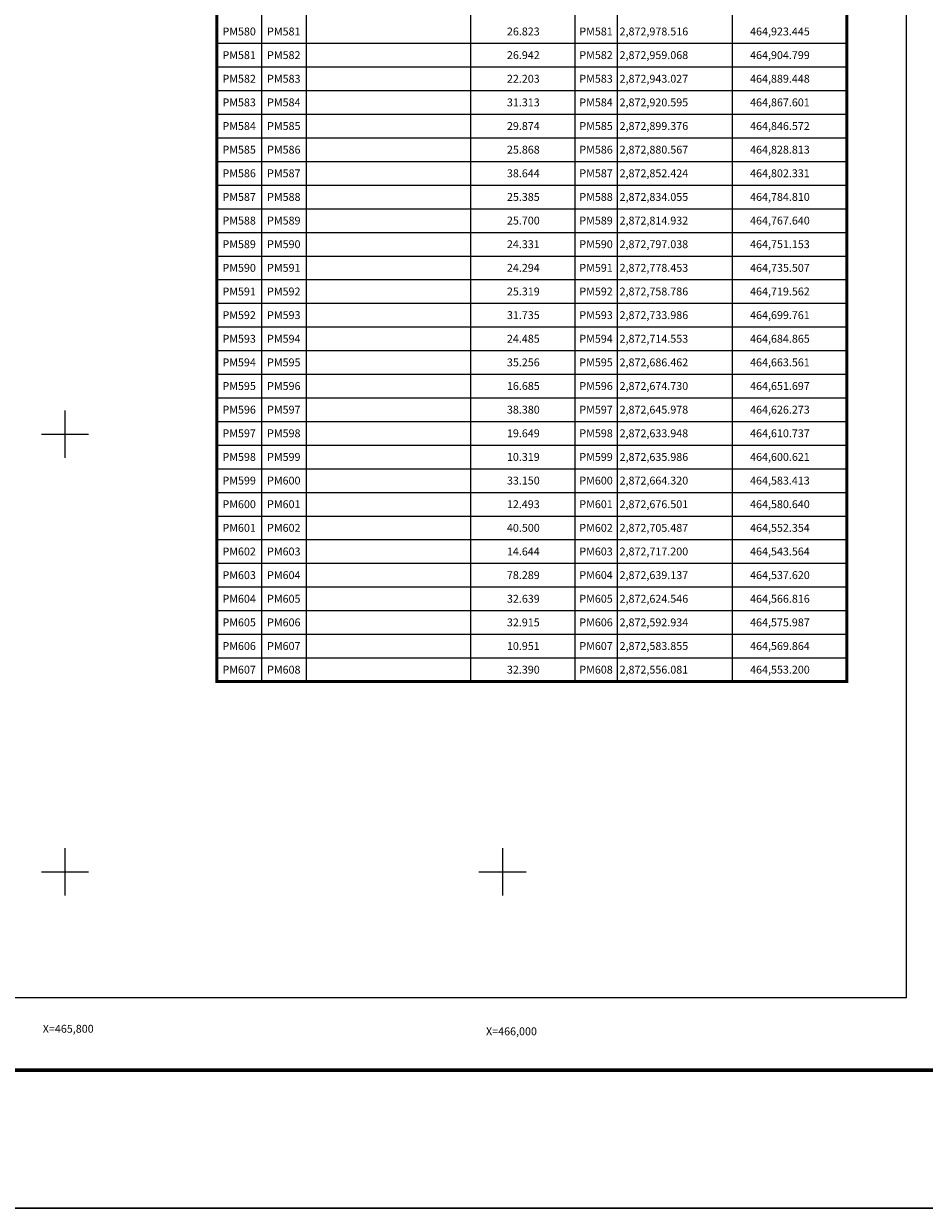
# Model space of a CAD drawing. Extents: x 464260 to 466660, y 2872446 to 2874246.
# Drawn here: x 465781 to 466193, y 2872446 to 2872988 of the extents above; entities that cross this region are included whole.
import ezdxf
from ezdxf.enums import TextEntityAlignment as Align

# ---------------------------------------------------------------- set-up
doc = ezdxf.new("R2010")
doc.units = 0
doc.header["$LTSCALE"] = 40
for name, color, linetype in [('CVL_CUADCON', 1, 'Continuous'), ('CVL_CUADCON_LIN', 8, 'Continuous'), ('CVL_CUADCON_TX', 2, 'Continuous'), ('CVL_RET_TX', 2, 'Continuous'), ('CVL_RETUTM', 8, 'Continuous'), ('Lomo', 7, 'Continuous')]:
    doc.layers.add(name, color=color, linetype=linetype)
doc.styles.add('MONOTXT4', font='monotxt4.shx')

# ---------------------------------------------------------------- blocks, each defined once
blk = doc.blocks.new('ARQ_MARG')
at = {"layer": 'DEFPOINTS'}
blk.add_lwpolyline([(0, 0), (1, 0), (1, 1), (0, 1)], close=True, dxfattribs=at)

msp = doc.modelspace()

# ---------------------------------------------------------------- linework, layer by layer
at = {"layer": 'CVL_CUADCON', "color": 0, "linetype": 'Continuous', "const_width": 1.44, "flags": 128}
msp.add_lwpolyline([(465869.41, 2873535), (466157.31, 2873535), (466157.31, 2872686.95), (465869.41, 2872686.95)], close=True, dxfattribs=at)
msp.add_lwpolyline([(465869.41, 2873535), (466157.31, 2873535), (466157.31, 2872686.95), (465869.41, 2872686.95)], close=True, dxfattribs=at)
at = {"layer": 'CVL_CUADCON_LIN', "color": 0, "linetype": 'Continuous'}
for p, q in [((465910.19, 2873517.9), (465910.19, 2872686.95)), ((465985.33, 2873517.9), (465985.33, 2872686.95)), ((466033, 2873517.9), (466033, 2872686.95)), ((466052.39, 2873517.9), (466052.39, 2872686.95)), ((465889.78, 2873506.28), (465889.78, 2872686.95)), ((466104.85, 2873506.28), (466104.85, 2872686.95)), ((465869.41, 2872978.55), (466157.31, 2872978.55)), ((465869.41, 2872967.75), (466157.31, 2872967.75)), ((465869.41, 2872956.95), (466157.31, 2872956.95)), ((465869.41, 2872946.15), (466157.31, 2872946.15)), ((465869.41, 2872935.35), (466157.31, 2872935.35)), ((465869.41, 2872924.55), (466157.31, 2872924.55)), ((465869.41, 2872913.75), (466157.31, 2872913.75)), ((465869.41, 2872902.95), (466157.31, 2872902.95)), ((465869.41, 2872892.15), (466157.31, 2872892.15)), ((465869.41, 2872881.35), (466157.31, 2872881.35)), ((465869.41, 2872870.55), (466157.31, 2872870.55)), ((465869.41, 2872859.75), (466157.31, 2872859.75)), ((465869.41, 2872848.95), (466157.31, 2872848.95)), ((465869.41, 2872838.15), (466157.31, 2872838.15)), ((465869.41, 2872827.35), (466157.31, 2872827.35)), ((465869.41, 2872816.55), (466157.31, 2872816.55)), ((465869.41, 2872805.75), (466157.31, 2872805.75)), ((465869.41, 2872794.95), (466157.31, 2872794.95)), ((465869.41, 2872784.15), (466157.31, 2872784.15)), ((465869.41, 2872773.35), (466157.31, 2872773.35)), ((465869.41, 2872762.55), (466157.31, 2872762.55)), ((465869.41, 2872751.75), (466157.31, 2872751.75)), ((465869.41, 2872740.95), (466157.31, 2872740.95)), ((465869.41, 2872730.15), (466157.31, 2872730.15)), ((465869.41, 2872719.35), (466157.31, 2872719.35)), ((465869.41, 2872708.55), (466157.31, 2872708.55)), ((465869.41, 2872697.75), (466157.31, 2872697.75)), ((465869.41, 2872686.95), (466157.31, 2872686.95))]:
    msp.add_line(p, q, dxfattribs=at)
at = {"layer": 'CVL_RETUTM', "color": 0, "linetype": 'Continuous'}
for p, q in [((465800, 2872810.8), (465800, 2872789.2)), ((465789.2, 2872800), (465810.8, 2872800)), ((465800, 2872610.8), (465800, 2872589.2)), ((466000, 2872610.8), (466000, 2872589.2)), ((465789.2, 2872600), (465810.8, 2872600)), ((465989.2, 2872600), (466010.8, 2872600))]:
    msp.add_line(p, q, dxfattribs=at)
at = {"layer": 'Lomo', "color": 255, "linetype": 'Continuous', "elevation": -9.35}
msp.add_lwpolyline([(464260.27, 2874246.23), (466660.27, 2874246.23), (466660.27, 2872446.23), (464260.27, 2872446.23)], close=True, dxfattribs=at)
at = {"layer": 'Lomo', "color": 0, "linetype": 'Continuous', "elevation": -11.67}
msp.add_lwpolyline([(464384.47, 2874142.35), (466184.47, 2874142.35), (466184.47, 2872542.35), (464384.47, 2872542.35)], close=True, dxfattribs=at)
at = {"layer": 'Lomo', "color": 0, "elevation": -11.67}
msp.add_lwpolyline([(464384.47, 2872542.35), (464384.47, 2874142.35), (466184.47, 2874142.35), (466184.47, 2872542.35)], close=True, dxfattribs=at)
msp.add_lwpolyline([(464384.47, 2872542.35), (464384.47, 2874142.35), (466184.47, 2874142.35), (466184.47, 2872542.35)], close=True, dxfattribs=at)
msp.add_lwpolyline([(464384.47, 2872542.35), (464384.47, 2874142.35), (466184.47, 2874142.35), (466184.47, 2872542.35)], close=True, dxfattribs=at)
msp.add_lwpolyline([(464384.47, 2872542.35), (464384.47, 2874142.35), (466184.47, 2874142.35), (466184.47, 2872542.35)], close=True, dxfattribs=at)
msp.add_lwpolyline([(464384.47, 2872542.35), (464384.47, 2874142.35), (466184.47, 2874142.35), (466184.47, 2872542.35)], close=True, dxfattribs=at)
msp.add_lwpolyline([(464384.47, 2872542.35), (464384.47, 2874142.35), (466184.47, 2874142.35), (466184.47, 2872542.35)], close=True, dxfattribs=at)
msp.add_lwpolyline([(464384.47, 2872542.35), (464384.47, 2874142.35), (466184.47, 2874142.35), (466184.47, 2872542.35)], close=True, dxfattribs=at)
msp.add_lwpolyline([(464384.47, 2872542.35), (464384.47, 2874142.35), (466184.47, 2874142.35), (466184.47, 2872542.35)], close=True, dxfattribs=at)
msp.add_lwpolyline([(464384.47, 2872542.35), (464384.47, 2874142.35), (466184.47, 2874142.35), (466184.47, 2872542.35)], close=True, dxfattribs=at)
msp.add_lwpolyline([(464384.47, 2872542.35), (464384.47, 2874142.35), (466184.47, 2874142.35), (466184.47, 2872542.35)], close=True, dxfattribs=at)
msp.add_lwpolyline([(464384.47, 2872542.35), (464384.47, 2874142.35), (466184.47, 2874142.35), (466184.47, 2872542.35)], close=True, dxfattribs=at)
msp.add_lwpolyline([(464384.47, 2872542.35), (464384.47, 2874142.35), (466184.47, 2874142.35), (466184.47, 2872542.35)], close=True, dxfattribs=at)
msp.add_lwpolyline([(464384.47, 2872542.35), (464384.47, 2874142.35), (466184.47, 2874142.35), (466184.47, 2872542.35)], close=True, dxfattribs=at)
msp.add_lwpolyline([(464384.47, 2872542.35), (464384.47, 2874142.35), (466184.47, 2874142.35), (466184.47, 2872542.35)], close=True, dxfattribs=at)
at = {"layer": 'Lomo', "color": 7, "linetype": 'Continuous', "const_width": 1.6, "elevation": -11.67}
msp.add_lwpolyline([(464325.23, 2872509.33), (466577.08, 2872509.33)], dxfattribs=at)

# ---------------------------------------------------------------- block references
at = {"layer": 'Lomo', "xscale": 2400, "yscale": 1800, "zscale": 2400}
msp.add_blockref('ARQ_MARG', (464260.27, 2872446.23, -9.35), dxfattribs=at)

# ---------------------------------------------------------------- texts
at = {"layer": 'CVL_CUADCON_TX', "color": 0, "style": 'MONOTXT4'}
for s, p in [('PM580', (465879.59, 2872982.15)), ('PM581', (465899.99, 2872982.15)), ('PM581', (466042.69, 2872982.15)), ('PM581', (465879.59, 2872971.35)), ('PM582', (465899.99, 2872971.35)), ('PM582', (466042.69, 2872971.35)), ('PM582', (465879.59, 2872960.55)), ('PM583', (465899.99, 2872960.55)), ('PM583', (466042.69, 2872960.55)), ('PM583', (465879.59, 2872949.75)), ('PM584', (465899.99, 2872949.75)), ('PM584', (466042.69, 2872949.75)), ('PM584', (465879.59, 2872938.95)), ('PM585', (465899.99, 2872938.95)), ('PM585', (466042.69, 2872938.95)), ('PM585', (465879.59, 2872928.15)), ('PM586', (465899.99, 2872928.15)), ('PM586', (466042.69, 2872928.15)), ('PM586', (465879.59, 2872917.35)), ('PM587', (465899.99, 2872917.35)), ('PM587', (466042.69, 2872917.35)), ('PM587', (465879.59, 2872906.55)), ('PM588', (465899.99, 2872906.55)), ('PM588', (466042.69, 2872906.55)), ('PM588', (465879.59, 2872895.75)), ('PM589', (465899.99, 2872895.75)), ('PM589', (466042.69, 2872895.75)), ('PM589', (465879.59, 2872884.95)), ('PM590', (465899.99, 2872884.95)), ('PM590', (466042.69, 2872884.95)), ('PM590', (465879.59, 2872874.15)), ('PM591', (465899.99, 2872874.15)), ('PM591', (466042.69, 2872874.15)), ('PM591', (465879.59, 2872863.35)), ('PM592', (465899.99, 2872863.35)), ('PM592', (466042.69, 2872863.35)), ('PM592', (465879.59, 2872852.55)), ('PM593', (465899.99, 2872852.55)), ('PM593', (466042.69, 2872852.55)), ('PM593', (465879.59, 2872841.75)), ('PM594', (465899.99, 2872841.75)), ('PM594', (466042.69, 2872841.75)), ('PM594', (465879.59, 2872830.95)), ('PM595', (465899.99, 2872830.95)), ('PM595', (466042.69, 2872830.95)), ('PM595', (465879.59, 2872820.15)), ('PM596', (465899.99, 2872820.15)), ('PM596', (466042.69, 2872820.15)), ('PM596', (465879.59, 2872809.35)), ('PM597', (465899.99, 2872809.35)), ('PM597', (466042.69, 2872809.35)), ('PM597', (465879.59, 2872798.55)), ('PM598', (465899.99, 2872798.55)), ('PM598', (466042.69, 2872798.55)), ('PM598', (465879.59, 2872787.75)), ('PM599', (465899.99, 2872787.75)), ('PM599', (466042.69, 2872787.75)), ('PM599', (465879.59, 2872776.95)), ('PM600', (465899.99, 2872776.95)), ('PM600', (466042.69, 2872776.95)), ('PM600', (465879.59, 2872766.15)), ('PM601', (465899.99, 2872766.15)), ('PM601', (466042.69, 2872766.15)), ('PM601', (465879.59, 2872755.35)), ('PM602', (465899.99, 2872755.35)), ('PM602', (466042.69, 2872755.35)), ('PM602', (465879.59, 2872744.55)), ('PM603', (465899.99, 2872744.55)), ('PM603', (466042.69, 2872744.55)), ('PM603', (465879.59, 2872733.75)), ('PM604', (465899.99, 2872733.75)), ('PM604', (466042.69, 2872733.75)), ('PM604', (465879.59, 2872722.95)), ('PM605', (465899.99, 2872722.95)), ('PM605', (466042.69, 2872722.95)), ('PM605', (465879.59, 2872712.15)), ('PM606', (465899.99, 2872712.15)), ('PM606', (466042.69, 2872712.15)), ('PM606', (465879.59, 2872701.35)), ('PM607', (465899.99, 2872701.35)), ('PM607', (466042.69, 2872701.35)), ('PM607', (465879.59, 2872690.55)), ('PM608', (465899.99, 2872690.55)), ('PM608', (466042.69, 2872690.55))]:
    msp.add_text(s, height=3.6, dxfattribs=at).set_placement(p, align=Align.CENTER)
for s, p in [('26.823', (466001.96, 2872982.15)), ('2,872,978.516', (466053.44, 2872982.15)), ('464,923.445', (466113.09, 2872982.15)), ('26.942', (466001.96, 2872971.35)), ('2,872,959.068', (466053.44, 2872971.35)), ('464,904.799', (466113.09, 2872971.35)), ('22.203', (466001.96, 2872960.55)), ('2,872,943.027', (466053.44, 2872960.55)), ('464,889.448', (466113.09, 2872960.55)), ('31.313', (466001.96, 2872949.75)), ('2,872,920.595', (466053.44, 2872949.75)), ('464,867.601', (466113.09, 2872949.75)), ('29.874', (466001.96, 2872938.95)), ('2,872,899.376', (466053.44, 2872938.95)), ('464,846.572', (466113.09, 2872938.95)), ('25.868', (466001.96, 2872928.15)), ('2,872,880.567', (466053.44, 2872928.15)), ('464,828.813', (466113.09, 2872928.15)), ('38.644', (466001.96, 2872917.35)), ('2,872,852.424', (466053.44, 2872917.35)), ('464,802.331', (466113.09, 2872917.35)), ('25.385', (466001.96, 2872906.55)), ('2,872,834.055', (466053.44, 2872906.55)), ('464,784.810', (466113.09, 2872906.55)), ('25.700', (466001.96, 2872895.75)), ('2,872,814.932', (466053.44, 2872895.75)), ('464,767.640', (466113.09, 2872895.75)), ('24.331', (466001.96, 2872884.95)), ('2,872,797.038', (466053.44, 2872884.95)), ('464,751.153', (466113.09, 2872884.95)), ('24.294', (466001.96, 2872874.15)), ('2,872,778.453', (466053.44, 2872874.15)), ('464,735.507', (466113.09, 2872874.15)), ('25.319', (466001.96, 2872863.35)), ('2,872,758.786', (466053.44, 2872863.35)), ('464,719.562', (466113.09, 2872863.35)), ('31.735', (466001.96, 2872852.55)), ('2,872,733.986', (466053.44, 2872852.55)), ('464,699.761', (466113.09, 2872852.55)), ('24.485', (466001.96, 2872841.75)), ('2,872,714.553', (466053.44, 2872841.75)), ('464,684.865', (466113.09, 2872841.75)), ('35.256', (466001.96, 2872830.95)), ('2,872,686.462', (466053.44, 2872830.95)), ('464,663.561', (466113.09, 2872830.95)), ('16.685', (466001.96, 2872820.15)), ('2,872,674.730', (466053.44, 2872820.15)), ('464,651.697', (466113.09, 2872820.15)), ('38.380', (466001.96, 2872809.35)), ('2,872,645.978', (466053.44, 2872809.35)), ('464,626.273', (466113.09, 2872809.35)), ('19.649', (466001.96, 2872798.55)), ('2,872,633.948', (466053.44, 2872798.55)), ('464,610.737', (466113.09, 2872798.55)), ('10.319', (466001.96, 2872787.75)), ('2,872,635.986', (466053.44, 2872787.75)), ('464,600.621', (466113.09, 2872787.75)), ('33.150', (466001.96, 2872776.95)), ('2,872,664.320', (466053.44, 2872776.95)), ('464,583.413', (466113.09, 2872776.95)), ('12.493', (466001.96, 2872766.15)), ('2,872,676.501', (466053.44, 2872766.15)), ('464,580.640', (466113.09, 2872766.15)), ('40.500', (466001.96, 2872755.35)), ('2,872,705.487', (466053.44, 2872755.35)), ('464,552.354', (466113.09, 2872755.35)), ('14.644', (466001.96, 2872744.55)), ('2,872,717.200', (466053.44, 2872744.55)), ('464,543.564', (466113.09, 2872744.55)), ('78.289', (466001.96, 2872733.75)), ('2,872,639.137', (466053.44, 2872733.75)), ('464,537.620', (466113.09, 2872733.75)), ('32.639', (466001.96, 2872722.95)), ('2,872,624.546', (466053.44, 2872722.95)), ('464,566.816', (466113.09, 2872722.95)), ('32.915', (466001.96, 2872712.15)), ('2,872,592.934', (466053.44, 2872712.15)), ('464,575.987', (466113.09, 2872712.15)), ('10.951', (466001.96, 2872701.35)), ('2,872,583.855', (466053.44, 2872701.35)), ('464,569.864', (466113.09, 2872701.35)), ('32.390', (466001.96, 2872690.55)), ('2,872,556.081', (466053.44, 2872690.55)), ('464,553.200', (466113.09, 2872690.55))]:
    msp.add_text(s, height=3.6, dxfattribs=at).set_placement(p)
at = {"layer": 'CVL_RET_TX', "color": 0, "style": 'MONOTXT4'}
for s, p in [('X=465,800', (465813.11, 2872528.26)), ('X=466,000', (466015.67, 2872527.09))]:
    msp.add_text(s, height=3.6, dxfattribs=at).set_placement(p, align=Align.MIDDLE_RIGHT)

doc.saveas('drawing.dxf')
